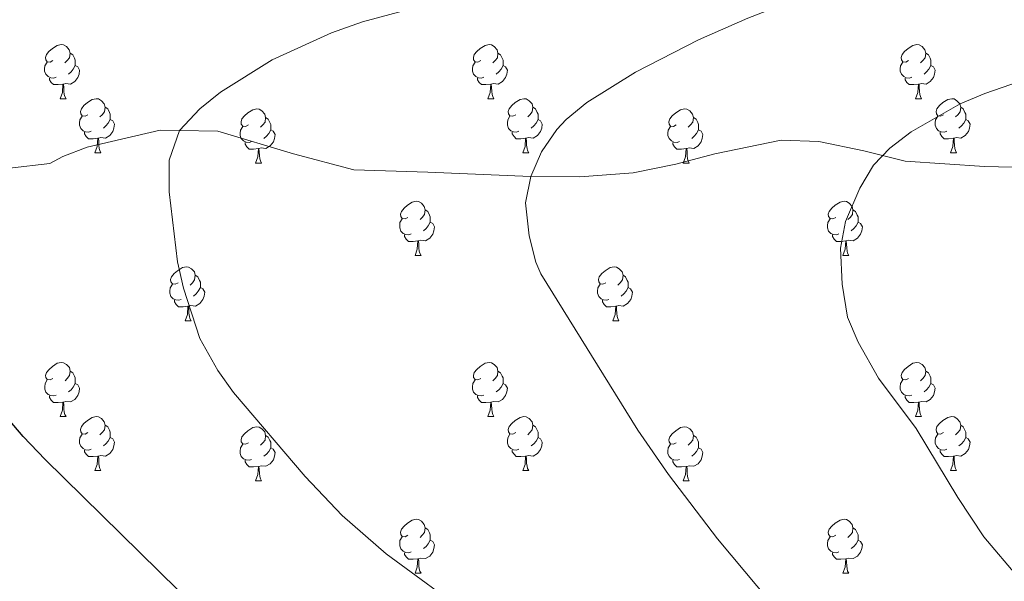
# Model space of a CAD drawing. Units: metres. Extents: x 644292 to 648809, y 725124 to 728188.
# Drawn here: x 647103 to 647286, y 726731 to 726835 of the extents above; entities that cross this region are included whole.
import ezdxf

# ---------------------------------------------------------------- set-up
doc = ezdxf.new("R2010")
doc.units = ezdxf.units.M
doc.header["$MEASUREMENT"] = 0
doc.linetypes.add('DGN Style 3', pattern=[69.400654, 49.571895, -19.828758])
for name, color, linetype, lineweight in [('Carátula', 7, 'Continuous', 5), ('Elementos auxiliares', 7, 'Continuous', 5), ('Entidades rústicas y varios', 7, 'Continuous', 5), ('Relieve y altimetría', 7, 'Continuous', 5), ('Viales y ferrocarril', 7, 'Continuous', 5)]:
    doc.layers.add(name, color=color, linetype=linetype, lineweight=lineweight)

msp = doc.modelspace()

# ---------------------------------------------------------------- linework, layer by layer
at = {"layer": 'Carátula', "color": 7, "linetype": 'Continuous', "lineweight": 5}
msp.add_3dface([(644355.25, 725123.8), (648809.25, 725218.36), (648746.2, 728187.71), (644292.21, 728093.15)], dxfattribs=at)
at = {"layer": 'Elementos auxiliares', "color": 250, "linetype": 'Continuous', "lineweight": 5}
msp.add_3dface([(645224.02, 725536.17), (645175.5, 727849.46), (648589.08, 727922), (648638.73, 725608.67)], dxfattribs=at)
at = {"layer": 'Entidades rústicas y varios', "color": 92, "linetype": 'Continuous', "lineweight": 5}
for p, q in [((647110.72, 726820.72), (647111.85, 726820.72)), ((647190.05, 726820.72), (647191.17, 726820.72)), ((647269.38, 726820.72), (647270.5, 726820.72)), ((647117.2, 726810.69), (647118.32, 726810.69)), ((647196.52, 726810.69), (647197.65, 726810.69)), ((647275.85, 726810.69), (647276.98, 726810.69)), ((647146.97, 726808.78), (647148.09, 726808.78)), ((647226.3, 726808.78), (647227.42, 726808.78)), ((647176.55, 726791.64), (647177.67, 726791.64)), ((647255.87, 726791.64), (647257, 726791.64)), ((647133.91, 726779.5), (647135.03, 726779.5)), ((647213.24, 726779.5), (647214.36, 726779.5)), ((647110.72, 726761.73), (647111.85, 726761.73)), ((647190.05, 726761.73), (647191.17, 726761.73)), ((647269.38, 726761.73), (647270.5, 726761.73)), ((647117.2, 726751.7), (647118.32, 726751.7)), ((647196.52, 726751.7), (647197.65, 726751.7)), ((647275.85, 726751.7), (647276.98, 726751.7)), ((647146.97, 726749.79), (647148.09, 726749.79)), ((647226.3, 726749.79), (647227.42, 726749.79)), ((647176.55, 726732.65), (647177.67, 726732.65)), ((647255.87, 726732.65), (647257, 726732.65))]:
    msp.add_line(p, q, dxfattribs=at)
at = {"layer": 'Entidades rústicas y varios', "color": 92, "linetype": 'Continuous', "lineweight": 5, "flags": 128}
for points in [[(647109.41, 726827.78), (647108.88, 726827.52), (647108.35, 726827.57), (647108.09, 726827.94), (647108.03, 726828.37), (647108.19, 726828.89), (647108.67, 726829.48), (647109.31, 726830.01), (647110.21, 726830.6), (647110.95, 726830.76), (647111.38, 726830.7), (647111.91, 726830.39), (647112.44, 726829.8), (647112.6, 726829.16), (647112.49, 726828.31), (647112.06, 726827.78), (647111.64, 726827.36)], [(647188.75, 726827.78), (647188.22, 726827.52), (647187.69, 726827.57), (647187.42, 726827.94), (647187.37, 726828.37), (647187.53, 726828.89), (647188.01, 726829.48), (647188.64, 726830.01), (647189.54, 726830.6), (647190.29, 726830.76), (647190.71, 726830.7), (647191.24, 726830.39), (647191.77, 726829.8), (647191.93, 726829.16), (647191.82, 726828.31), (647191.4, 726827.78), (647190.98, 726827.36)], [(647268.08, 726827.78), (647267.55, 726827.52), (647267.02, 726827.57), (647266.75, 726827.94), (647266.7, 726828.37), (647266.86, 726828.89), (647267.34, 726829.48), (647267.97, 726830.01), (647268.87, 726830.6), (647269.62, 726830.76), (647270.04, 726830.7), (647270.57, 726830.39), (647271.1, 726829.8), (647271.26, 726829.16), (647271.15, 726828.31), (647270.73, 726827.78), (647270.31, 726827.36)], [(647112.6, 726829.16), (647113.07, 726828.85), (647113.39, 726828.21), (647113.55, 726827.89), (647113.56, 726827.31), (647113.56, 726826.88), (647113.19, 726826.19), (647112.77, 726825.71), (647112.29, 726825.29)], [(647191.93, 726829.16), (647192.41, 726828.85), (647192.72, 726828.21), (647192.88, 726827.89), (647192.88, 726827.31), (647192.88, 726826.88), (647192.51, 726826.19), (647192.09, 726825.71), (647191.61, 726825.29)], [(647271.26, 726829.16), (647271.74, 726828.85), (647272.05, 726828.21), (647272.21, 726827.89), (647272.21, 726827.31), (647272.21, 726826.88), (647271.84, 726826.19), (647271.42, 726825.71), (647270.94, 726825.29)], [(647110.01, 726824.7), (647109.58, 726824.54), (647109, 726824.6), (647108.52, 726824.81), (647108.1, 726825.24), (647107.87, 726825.82), (647107.87, 726826.24), (647107.93, 726826.83), (647108.35, 726827.52)], [(647113.56, 726826.88), (647114.01, 726826.63), (647114.36, 726826.02), (647114.25, 726825.29), (647114.04, 726824.65), (647113.45, 726823.91), (647112.66, 726823.43), (647111.81, 726823.54), (647111.38, 726823.41)], [(647189.33, 726824.7), (647188.91, 726824.54), (647188.32, 726824.6), (647187.85, 726824.81), (647187.42, 726825.24), (647187.21, 726825.82), (647187.21, 726826.24), (647187.26, 726826.83), (647187.69, 726827.52)], [(647192.88, 726826.88), (647193.34, 726826.63), (647193.68, 726826.02), (647193.57, 726825.29), (647193.36, 726824.65), (647192.78, 726823.91), (647191.98, 726823.43), (647191.13, 726823.54), (647190.7, 726823.41)], [(647268.66, 726824.7), (647268.24, 726824.54), (647267.65, 726824.6), (647267.18, 726824.81), (647266.75, 726825.24), (647266.54, 726825.82), (647266.54, 726826.24), (647266.59, 726826.83), (647267.02, 726827.52)], [(647272.21, 726826.88), (647272.67, 726826.63), (647273.01, 726826.02), (647272.9, 726825.29), (647272.69, 726824.65), (647272.11, 726823.91), (647271.31, 726823.43), (647270.46, 726823.54), (647270.03, 726823.41)], [(647111.27, 726823.41), (647110.38, 726823.32), (647109.53, 726823.32), (647109.11, 726823.75), (647108.79, 726824.23), (647108.79, 726824.54)], [(647190.59, 726823.41), (647189.7, 726823.32), (647188.86, 726823.32), (647188.43, 726823.75), (647188.11, 726824.23), (647188.11, 726824.54)], [(647269.92, 726823.41), (647269.03, 726823.32), (647268.19, 726823.32), (647267.76, 726823.75), (647267.44, 726824.23), (647267.44, 726824.54)], [(647110.72, 726820.72), (647111.16, 726821.88), (647111.27, 726823.41), (647111.38, 726823.41), (647111.41, 726822.82), (647111.45, 726822.14), (647111.52, 726821.52), (647111.63, 726821.12), (647111.85, 726820.72)], [(647190.05, 726820.72), (647190.48, 726821.88), (647190.59, 726823.41), (647190.7, 726823.41), (647190.74, 726822.82), (647190.77, 726822.14), (647190.84, 726821.52), (647190.96, 726821.12), (647191.17, 726820.72)], [(647269.38, 726820.72), (647269.81, 726821.88), (647269.92, 726823.41), (647270.03, 726823.41), (647270.07, 726822.82), (647270.1, 726822.14), (647270.17, 726821.52), (647270.29, 726821.12), (647270.5, 726820.72)], [(647115.9, 726817.75), (647115.37, 726817.48), (647114.84, 726817.54), (647114.57, 726817.91), (647114.52, 726818.33), (647114.68, 726818.85), (647115.16, 726819.45), (647115.79, 726819.98), (647116.69, 726820.56), (647117.44, 726820.72), (647117.86, 726820.67), (647118.39, 726820.35), (647118.92, 726819.77), (647119.08, 726819.13), (647118.97, 726818.28), (647118.55, 726817.75), (647118.13, 726817.32)], [(647195.22, 726817.75), (647194.69, 726817.48), (647194.16, 726817.54), (647193.9, 726817.91), (647193.84, 726818.33), (647194, 726818.85), (647194.48, 726819.45), (647195.12, 726819.98), (647196.02, 726820.56), (647196.76, 726820.72), (647197.19, 726820.67), (647197.72, 726820.35), (647198.25, 726819.77), (647198.41, 726819.13), (647198.3, 726818.28), (647197.87, 726817.75), (647197.45, 726817.32)], [(647274.55, 726817.75), (647274.02, 726817.48), (647273.49, 726817.54), (647273.23, 726817.91), (647273.17, 726818.33), (647273.33, 726818.85), (647273.81, 726819.45), (647274.45, 726819.98), (647275.35, 726820.56), (647276.09, 726820.72), (647276.52, 726820.67), (647277.05, 726820.35), (647277.58, 726819.77), (647277.74, 726819.13), (647277.63, 726818.28), (647277.2, 726817.75), (647276.78, 726817.32)], [(647119.08, 726819.13), (647119.56, 726818.81), (647119.87, 726818.17), (647120.03, 726817.85), (647120.03, 726817.27), (647120.03, 726816.85), (647119.66, 726816.16), (647119.24, 726815.68), (647118.76, 726815.26)], [(647145.67, 726815.84), (647145.14, 726815.58), (647144.61, 726815.63), (647144.34, 726816), (647144.29, 726816.43), (647144.45, 726816.95), (647144.93, 726817.54), (647145.56, 726818.07), (647146.46, 726818.66), (647147.21, 726818.82), (647147.63, 726818.76), (647148.16, 726818.45), (647148.69, 726817.86), (647148.85, 726817.22), (647148.74, 726816.37), (647148.32, 726815.84), (647147.9, 726815.42)], [(647198.41, 726819.13), (647198.88, 726818.81), (647199.2, 726818.17), (647199.36, 726817.85), (647199.36, 726817.27), (647199.36, 726816.85), (647198.99, 726816.16), (647198.57, 726815.68), (647198.09, 726815.26)], [(647225, 726815.84), (647224.47, 726815.58), (647223.94, 726815.63), (647223.67, 726816), (647223.62, 726816.43), (647223.78, 726816.95), (647224.26, 726817.54), (647224.89, 726818.07), (647225.79, 726818.66), (647226.54, 726818.82), (647226.96, 726818.76), (647227.49, 726818.45), (647228.02, 726817.86), (647228.18, 726817.22), (647228.07, 726816.37), (647227.65, 726815.84), (647227.23, 726815.42)], [(647277.74, 726819.13), (647278.21, 726818.81), (647278.53, 726818.17), (647278.69, 726817.85), (647278.69, 726817.27), (647278.69, 726816.85), (647278.32, 726816.16), (647277.9, 726815.68), (647277.42, 726815.26)], [(647116.48, 726814.67), (647116.06, 726814.51), (647115.47, 726814.57), (647115, 726814.78), (647114.57, 726815.2), (647114.36, 726815.79), (647114.36, 726816.21), (647114.41, 726816.79), (647114.84, 726817.48)], [(647148.85, 726817.22), (647149.33, 726816.91), (647149.64, 726816.27), (647149.8, 726815.95), (647149.8, 726815.37), (647149.8, 726814.94), (647149.43, 726814.25), (647149.01, 726813.77), (647148.53, 726813.35)], [(647195.81, 726814.67), (647195.38, 726814.51), (647194.8, 726814.57), (647194.32, 726814.78), (647193.9, 726815.2), (647193.68, 726815.79), (647193.68, 726816.21), (647193.74, 726816.79), (647194.16, 726817.48)], [(647228.18, 726817.22), (647228.66, 726816.91), (647228.97, 726816.27), (647229.13, 726815.95), (647229.13, 726815.37), (647229.13, 726814.94), (647228.76, 726814.25), (647228.34, 726813.77), (647227.86, 726813.35)], [(647275.14, 726814.67), (647274.71, 726814.51), (647274.13, 726814.57), (647273.65, 726814.78), (647273.23, 726815.2), (647273.01, 726815.79), (647273.01, 726816.21), (647273.07, 726816.79), (647273.49, 726817.48)], [(647120.03, 726816.85), (647120.49, 726816.6), (647120.83, 726815.98), (647120.72, 726815.26), (647120.51, 726814.62), (647119.93, 726813.88), (647119.13, 726813.4), (647118.28, 726813.5), (647117.85, 726813.37)], [(647146.25, 726812.76), (647145.83, 726812.6), (647145.24, 726812.66), (647144.77, 726812.87), (647144.34, 726813.3), (647144.13, 726813.88), (647144.13, 726814.3), (647144.18, 726814.89), (647144.61, 726815.58)], [(647199.36, 726816.85), (647199.81, 726816.6), (647200.16, 726815.98), (647200.05, 726815.26), (647199.84, 726814.62), (647199.25, 726813.88), (647198.46, 726813.4), (647197.61, 726813.5), (647197.18, 726813.37)], [(647225.58, 726812.76), (647225.16, 726812.6), (647224.57, 726812.66), (647224.1, 726812.87), (647223.67, 726813.3), (647223.46, 726813.88), (647223.46, 726814.3), (647223.51, 726814.89), (647223.94, 726815.58)], [(647278.69, 726816.85), (647279.14, 726816.6), (647279.49, 726815.98), (647279.38, 726815.26), (647279.17, 726814.62), (647278.58, 726813.88), (647277.79, 726813.4), (647276.94, 726813.5), (647276.51, 726813.37)], [(647117.74, 726813.37), (647116.85, 726813.29), (647116.01, 726813.29), (647115.58, 726813.72), (647115.26, 726814.19), (647115.26, 726814.51)], [(647117.2, 726810.69), (647117.63, 726811.85), (647117.74, 726813.37), (647117.85, 726813.37), (647117.89, 726812.79), (647117.92, 726812.1), (647117.99, 726811.49), (647118.11, 726811.09), (647118.32, 726810.69)], [(647149.8, 726814.94), (647150.26, 726814.69), (647150.6, 726814.08), (647150.49, 726813.35), (647150.28, 726812.71), (647149.7, 726811.97), (647148.9, 726811.49), (647148.05, 726811.6), (647147.62, 726811.47)], [(647197.07, 726813.37), (647196.18, 726813.29), (647195.33, 726813.29), (647194.91, 726813.72), (647194.59, 726814.19), (647194.59, 726814.51)], [(647196.52, 726810.69), (647196.96, 726811.85), (647197.07, 726813.37), (647197.18, 726813.37), (647197.21, 726812.79), (647197.25, 726812.1), (647197.32, 726811.49), (647197.43, 726811.09), (647197.65, 726810.69)], [(647229.13, 726814.94), (647229.59, 726814.69), (647229.93, 726814.08), (647229.82, 726813.35), (647229.61, 726812.71), (647229.03, 726811.97), (647228.23, 726811.49), (647227.38, 726811.6), (647226.95, 726811.47)], [(647276.4, 726813.37), (647275.51, 726813.29), (647274.66, 726813.29), (647274.24, 726813.72), (647273.92, 726814.19), (647273.92, 726814.51)], [(647275.85, 726810.69), (647276.29, 726811.85), (647276.4, 726813.37), (647276.51, 726813.37), (647276.54, 726812.79), (647276.58, 726812.1), (647276.65, 726811.49), (647276.76, 726811.09), (647276.98, 726810.69)], [(647147.51, 726811.47), (647146.62, 726811.38), (647145.78, 726811.38), (647145.35, 726811.81), (647145.03, 726812.29), (647145.03, 726812.6)], [(647146.97, 726808.78), (647147.4, 726809.94), (647147.51, 726811.47), (647147.62, 726811.47), (647147.66, 726810.88), (647147.69, 726810.2), (647147.76, 726809.58), (647147.88, 726809.18), (647148.09, 726808.78)], [(647226.84, 726811.47), (647225.95, 726811.38), (647225.11, 726811.38), (647224.68, 726811.81), (647224.36, 726812.29), (647224.36, 726812.6)], [(647226.3, 726808.78), (647226.73, 726809.94), (647226.84, 726811.47), (647226.95, 726811.47), (647226.99, 726810.88), (647227.02, 726810.2), (647227.09, 726809.58), (647227.21, 726809.18), (647227.42, 726808.78)], [(647175.25, 726798.7), (647174.72, 726798.44), (647174.19, 726798.49), (647173.92, 726798.86), (647173.87, 726799.29), (647174.03, 726799.81), (647174.51, 726800.4), (647175.14, 726800.93), (647176.04, 726801.52), (647176.79, 726801.68), (647177.21, 726801.62), (647177.74, 726801.31), (647178.27, 726800.72), (647178.43, 726800.08), (647178.32, 726799.23), (647177.9, 726798.7), (647177.48, 726798.28)], [(647254.57, 726798.7), (647254.04, 726798.44), (647253.51, 726798.49), (647253.25, 726798.86), (647253.19, 726799.29), (647253.35, 726799.81), (647253.83, 726800.4), (647254.47, 726800.93), (647255.37, 726801.52), (647256.11, 726801.68), (647256.54, 726801.62), (647257.07, 726801.31), (647257.6, 726800.72), (647257.76, 726800.08), (647257.65, 726799.23), (647257.22, 726798.7), (647256.8, 726798.28)], [(647178.43, 726800.08), (647178.91, 726799.77), (647179.22, 726799.13), (647179.38, 726798.81), (647179.38, 726798.23), (647179.38, 726797.8), (647179.01, 726797.11), (647178.59, 726796.63), (647178.11, 726796.21)], [(647257.76, 726800.08), (647258.23, 726799.77), (647258.55, 726799.13), (647258.71, 726798.81), (647258.71, 726798.23), (647258.71, 726797.8), (647258.34, 726797.11), (647257.92, 726796.63), (647257.44, 726796.21)], [(647175.83, 726795.62), (647175.41, 726795.46), (647174.82, 726795.52), (647174.35, 726795.73), (647173.92, 726796.16), (647173.71, 726796.74), (647173.71, 726797.16), (647173.76, 726797.75), (647174.19, 726798.44)], [(647179.38, 726797.8), (647179.84, 726797.55), (647180.18, 726796.94), (647180.07, 726796.21), (647179.86, 726795.57), (647179.28, 726794.83), (647178.48, 726794.35), (647177.63, 726794.46), (647177.2, 726794.33)], [(647255.16, 726795.62), (647254.73, 726795.46), (647254.15, 726795.52), (647253.67, 726795.73), (647253.25, 726796.16), (647253.03, 726796.74), (647253.03, 726797.16), (647253.09, 726797.75), (647253.51, 726798.44)], [(647258.71, 726797.8), (647259.16, 726797.55), (647259.51, 726796.94), (647259.4, 726796.21), (647259.19, 726795.57), (647258.6, 726794.83), (647257.81, 726794.35), (647256.96, 726794.46), (647256.53, 726794.33)], [(647177.09, 726794.33), (647176.2, 726794.24), (647175.36, 726794.24), (647174.93, 726794.67), (647174.61, 726795.15), (647174.61, 726795.46)], [(647256.42, 726794.33), (647255.53, 726794.24), (647254.68, 726794.24), (647254.26, 726794.67), (647253.94, 726795.15), (647253.94, 726795.46)], [(647176.55, 726791.64), (647176.98, 726792.8), (647177.09, 726794.33), (647177.2, 726794.33), (647177.24, 726793.74), (647177.27, 726793.06), (647177.34, 726792.44), (647177.46, 726792.04), (647177.67, 726791.64)], [(647255.87, 726791.64), (647256.31, 726792.8), (647256.42, 726794.33), (647256.53, 726794.33), (647256.56, 726793.74), (647256.6, 726793.06), (647256.67, 726792.44), (647256.78, 726792.04), (647257, 726791.64)], [(647132.61, 726786.56), (647132.08, 726786.3), (647131.55, 726786.35), (647131.29, 726786.72), (647131.23, 726787.15), (647131.39, 726787.67), (647131.87, 726788.26), (647132.51, 726788.79), (647133.41, 726789.38), (647134.15, 726789.54), (647134.57, 726789.48), (647135.11, 726789.17), (647135.63, 726788.58), (647135.79, 726787.94), (647135.69, 726787.09), (647135.26, 726786.56), (647134.84, 726786.14)], [(647211.94, 726786.56), (647211.41, 726786.3), (647210.88, 726786.35), (647210.61, 726786.72), (647210.56, 726787.15), (647210.72, 726787.67), (647211.2, 726788.26), (647211.83, 726788.79), (647212.73, 726789.38), (647213.48, 726789.54), (647213.9, 726789.48), (647214.43, 726789.17), (647214.96, 726788.58), (647215.12, 726787.94), (647215.01, 726787.09), (647214.59, 726786.56), (647214.17, 726786.14)], [(647135.79, 726787.94), (647136.27, 726787.63), (647136.59, 726786.99), (647136.75, 726786.67), (647136.75, 726786.09), (647136.75, 726785.66), (647136.37, 726784.97), (647135.95, 726784.49), (647135.47, 726784.07)], [(647215.12, 726787.94), (647215.6, 726787.63), (647215.91, 726786.99), (647216.07, 726786.67), (647216.07, 726786.09), (647216.07, 726785.66), (647215.7, 726784.97), (647215.28, 726784.49), (647214.8, 726784.07)], [(647133.19, 726783.48), (647132.77, 726783.32), (647132.19, 726783.38), (647131.71, 726783.59), (647131.29, 726784.02), (647131.07, 726784.6), (647131.07, 726785.02), (647131.13, 726785.61), (647131.55, 726786.3)], [(647212.52, 726783.48), (647212.1, 726783.32), (647211.51, 726783.38), (647211.04, 726783.59), (647210.61, 726784.02), (647210.4, 726784.6), (647210.4, 726785.02), (647210.45, 726785.61), (647210.88, 726786.3)], [(647136.75, 726785.66), (647137.2, 726785.41), (647137.55, 726784.8), (647137.43, 726784.07), (647137.23, 726783.43), (647136.64, 726782.69), (647135.85, 726782.21), (647134.99, 726782.32), (647134.57, 726782.19)], [(647216.07, 726785.66), (647216.53, 726785.41), (647216.87, 726784.8), (647216.76, 726784.07), (647216.55, 726783.43), (647215.97, 726782.69), (647215.17, 726782.21), (647214.32, 726782.32), (647213.89, 726782.19)], [(647134.45, 726782.19), (647133.57, 726782.1), (647132.72, 726782.1), (647132.29, 726782.53), (647131.97, 726783.01), (647131.97, 726783.32)], [(647213.78, 726782.19), (647212.89, 726782.1), (647212.05, 726782.1), (647211.62, 726782.53), (647211.3, 726783.01), (647211.3, 726783.32)], [(647133.91, 726779.5), (647134.35, 726780.66), (647134.45, 726782.19), (647134.57, 726782.19), (647134.6, 726781.6), (647134.63, 726780.92), (647134.71, 726780.3), (647134.82, 726779.9), (647135.03, 726779.5)], [(647213.24, 726779.5), (647213.67, 726780.66), (647213.78, 726782.19), (647213.89, 726782.19), (647213.93, 726781.6), (647213.96, 726780.92), (647214.03, 726780.3), (647214.15, 726779.9), (647214.36, 726779.5)], [(647109.42, 726768.79), (647108.89, 726768.53), (647108.36, 726768.58), (647108.1, 726768.95), (647108.04, 726769.38), (647108.2, 726769.9), (647108.68, 726770.49), (647109.32, 726771.02), (647110.22, 726771.61), (647110.96, 726771.77), (647111.39, 726771.71), (647111.92, 726771.4), (647112.45, 726770.81), (647112.61, 726770.17), (647112.5, 726769.32), (647112.07, 726768.79), (647111.65, 726768.37)], [(647188.75, 726768.79), (647188.22, 726768.53), (647187.69, 726768.58), (647187.42, 726768.95), (647187.37, 726769.38), (647187.53, 726769.9), (647188.01, 726770.49), (647188.64, 726771.02), (647189.54, 726771.61), (647190.29, 726771.77), (647190.71, 726771.71), (647191.24, 726771.4), (647191.77, 726770.81), (647191.93, 726770.17), (647191.82, 726769.32), (647191.4, 726768.79), (647190.98, 726768.37)], [(647268.08, 726768.79), (647267.55, 726768.53), (647267.02, 726768.58), (647266.75, 726768.95), (647266.7, 726769.38), (647266.86, 726769.9), (647267.34, 726770.49), (647267.97, 726771.02), (647268.87, 726771.61), (647269.62, 726771.77), (647270.04, 726771.71), (647270.57, 726771.4), (647271.1, 726770.81), (647271.26, 726770.17), (647271.15, 726769.32), (647270.73, 726768.79), (647270.31, 726768.37)], [(647112.61, 726770.17), (647113.08, 726769.86), (647113.4, 726769.22), (647113.56, 726768.9), (647113.56, 726768.32), (647113.56, 726767.89), (647113.19, 726767.2), (647112.77, 726766.72), (647112.29, 726766.3)], [(647191.93, 726770.17), (647192.41, 726769.86), (647192.72, 726769.22), (647192.88, 726768.9), (647192.88, 726768.32), (647192.88, 726767.89), (647192.51, 726767.2), (647192.09, 726766.72), (647191.61, 726766.3)], [(647271.26, 726770.17), (647271.74, 726769.86), (647272.05, 726769.22), (647272.21, 726768.9), (647272.21, 726768.32), (647272.21, 726767.89), (647271.84, 726767.2), (647271.42, 726766.72), (647270.94, 726766.3)], [(647110.01, 726765.71), (647109.58, 726765.55), (647109, 726765.61), (647108.52, 726765.82), (647108.1, 726766.25), (647107.88, 726766.83), (647107.88, 726767.25), (647107.94, 726767.84), (647108.36, 726768.53)], [(647113.56, 726767.89), (647114.01, 726767.64), (647114.36, 726767.03), (647114.25, 726766.3), (647114.04, 726765.66), (647113.45, 726764.92), (647112.66, 726764.44), (647111.81, 726764.55), (647111.38, 726764.42)], [(647189.33, 726765.71), (647188.91, 726765.55), (647188.32, 726765.61), (647187.85, 726765.82), (647187.42, 726766.25), (647187.21, 726766.83), (647187.21, 726767.25), (647187.26, 726767.84), (647187.69, 726768.53)], [(647192.88, 726767.89), (647193.34, 726767.64), (647193.68, 726767.03), (647193.57, 726766.3), (647193.36, 726765.66), (647192.78, 726764.92), (647191.98, 726764.44), (647191.13, 726764.55), (647190.7, 726764.42)], [(647268.66, 726765.71), (647268.24, 726765.55), (647267.65, 726765.61), (647267.18, 726765.82), (647266.75, 726766.25), (647266.54, 726766.83), (647266.54, 726767.25), (647266.59, 726767.84), (647267.02, 726768.53)], [(647272.21, 726767.89), (647272.67, 726767.64), (647273.01, 726767.03), (647272.9, 726766.3), (647272.69, 726765.66), (647272.11, 726764.92), (647271.31, 726764.44), (647270.46, 726764.55), (647270.03, 726764.42)], [(647111.27, 726764.42), (647110.38, 726764.33), (647109.53, 726764.33), (647109.11, 726764.76), (647108.79, 726765.24), (647108.79, 726765.55)], [(647110.72, 726761.73), (647111.16, 726762.89), (647111.27, 726764.42), (647111.38, 726764.42), (647111.41, 726763.83), (647111.45, 726763.15), (647111.52, 726762.53), (647111.63, 726762.13), (647111.85, 726761.73)], [(647190.59, 726764.42), (647189.7, 726764.33), (647188.86, 726764.33), (647188.43, 726764.76), (647188.11, 726765.24), (647188.11, 726765.55)], [(647190.05, 726761.73), (647190.48, 726762.89), (647190.59, 726764.42), (647190.7, 726764.42), (647190.74, 726763.83), (647190.77, 726763.15), (647190.84, 726762.53), (647190.96, 726762.13), (647191.17, 726761.73)], [(647269.92, 726764.42), (647269.03, 726764.33), (647268.19, 726764.33), (647267.76, 726764.76), (647267.44, 726765.24), (647267.44, 726765.55)], [(647269.38, 726761.73), (647269.81, 726762.89), (647269.92, 726764.42), (647270.03, 726764.42), (647270.07, 726763.83), (647270.1, 726763.15), (647270.17, 726762.53), (647270.29, 726762.13), (647270.5, 726761.73)], [(647115.9, 726758.76), (647115.37, 726758.49), (647114.84, 726758.55), (647114.57, 726758.92), (647114.52, 726759.34), (647114.68, 726759.86), (647115.16, 726760.46), (647115.79, 726760.99), (647116.69, 726761.57), (647117.44, 726761.73), (647117.86, 726761.68), (647118.39, 726761.36), (647118.92, 726760.78), (647119.08, 726760.14), (647118.97, 726759.29), (647118.55, 726758.76), (647118.13, 726758.33)], [(647195.22, 726758.76), (647194.69, 726758.49), (647194.16, 726758.55), (647193.9, 726758.92), (647193.84, 726759.34), (647194, 726759.86), (647194.48, 726760.46), (647195.12, 726760.99), (647196.02, 726761.57), (647196.76, 726761.73), (647197.19, 726761.68), (647197.72, 726761.36), (647198.25, 726760.78), (647198.41, 726760.14), (647198.3, 726759.29), (647197.87, 726758.76), (647197.45, 726758.33)], [(647274.55, 726758.76), (647274.02, 726758.49), (647273.49, 726758.55), (647273.23, 726758.92), (647273.17, 726759.34), (647273.33, 726759.86), (647273.81, 726760.46), (647274.45, 726760.99), (647275.35, 726761.57), (647276.09, 726761.73), (647276.52, 726761.68), (647277.05, 726761.36), (647277.58, 726760.78), (647277.74, 726760.14), (647277.63, 726759.29), (647277.2, 726758.76), (647276.78, 726758.33)], [(647116.48, 726755.68), (647116.06, 726755.52), (647115.47, 726755.58), (647115, 726755.79), (647114.57, 726756.21), (647114.36, 726756.8), (647114.36, 726757.22), (647114.41, 726757.8), (647114.84, 726758.49)], [(647119.08, 726760.14), (647119.56, 726759.82), (647119.87, 726759.18), (647120.03, 726758.86), (647120.03, 726758.28), (647120.03, 726757.86), (647119.66, 726757.17), (647119.24, 726756.69), (647118.76, 726756.27)], [(647145.67, 726756.85), (647145.14, 726756.59), (647144.61, 726756.64), (647144.34, 726757.01), (647144.29, 726757.44), (647144.45, 726757.96), (647144.93, 726758.55), (647145.56, 726759.08), (647146.46, 726759.67), (647147.21, 726759.83), (647147.63, 726759.77), (647148.16, 726759.46), (647148.69, 726758.87), (647148.85, 726758.23), (647148.74, 726757.38), (647148.32, 726756.85), (647147.9, 726756.43)], [(647195.81, 726755.68), (647195.38, 726755.52), (647194.8, 726755.58), (647194.32, 726755.79), (647193.9, 726756.21), (647193.68, 726756.8), (647193.68, 726757.22), (647193.74, 726757.8), (647194.16, 726758.49)], [(647198.41, 726760.14), (647198.88, 726759.82), (647199.2, 726759.18), (647199.36, 726758.86), (647199.36, 726758.28), (647199.36, 726757.86), (647198.99, 726757.17), (647198.57, 726756.69), (647198.09, 726756.27)], [(647225, 726756.85), (647224.47, 726756.59), (647223.94, 726756.64), (647223.67, 726757.01), (647223.62, 726757.44), (647223.78, 726757.96), (647224.26, 726758.55), (647224.89, 726759.08), (647225.79, 726759.67), (647226.54, 726759.83), (647226.96, 726759.77), (647227.49, 726759.46), (647228.02, 726758.87), (647228.18, 726758.23), (647228.07, 726757.38), (647227.65, 726756.85), (647227.23, 726756.43)], [(647275.14, 726755.68), (647274.71, 726755.52), (647274.13, 726755.58), (647273.65, 726755.79), (647273.23, 726756.21), (647273.01, 726756.8), (647273.01, 726757.22), (647273.07, 726757.8), (647273.49, 726758.49)], [(647277.74, 726760.14), (647278.21, 726759.82), (647278.53, 726759.18), (647278.69, 726758.86), (647278.69, 726758.28), (647278.69, 726757.86), (647278.32, 726757.17), (647277.9, 726756.69), (647277.42, 726756.27)], [(647120.03, 726757.86), (647120.49, 726757.61), (647120.83, 726756.99), (647120.72, 726756.27), (647120.51, 726755.63), (647119.93, 726754.89), (647119.13, 726754.41), (647118.28, 726754.51), (647117.85, 726754.38)], [(647148.85, 726758.23), (647149.33, 726757.92), (647149.64, 726757.28), (647149.8, 726756.96), (647149.8, 726756.38), (647149.8, 726755.95), (647149.43, 726755.26), (647149.01, 726754.78), (647148.53, 726754.36)], [(647199.36, 726757.86), (647199.81, 726757.61), (647200.16, 726756.99), (647200.05, 726756.27), (647199.84, 726755.63), (647199.25, 726754.89), (647198.46, 726754.41), (647197.61, 726754.51), (647197.18, 726754.38)], [(647228.18, 726758.23), (647228.66, 726757.92), (647228.97, 726757.28), (647229.13, 726756.96), (647229.13, 726756.38), (647229.13, 726755.95), (647228.76, 726755.26), (647228.34, 726754.78), (647227.86, 726754.36)], [(647278.69, 726757.86), (647279.14, 726757.61), (647279.49, 726756.99), (647279.38, 726756.27), (647279.17, 726755.63), (647278.58, 726754.89), (647277.79, 726754.41), (647276.94, 726754.51), (647276.51, 726754.38)], [(647117.74, 726754.38), (647116.85, 726754.3), (647116.01, 726754.3), (647115.58, 726754.73), (647115.26, 726755.2), (647115.26, 726755.52)], [(647146.25, 726753.77), (647145.83, 726753.61), (647145.24, 726753.67), (647144.77, 726753.88), (647144.34, 726754.31), (647144.13, 726754.89), (647144.13, 726755.31), (647144.18, 726755.9), (647144.61, 726756.59)], [(647149.8, 726755.95), (647150.26, 726755.7), (647150.6, 726755.09), (647150.49, 726754.36), (647150.28, 726753.72), (647149.7, 726752.98), (647148.9, 726752.5), (647148.05, 726752.61), (647147.62, 726752.48)], [(647197.07, 726754.38), (647196.18, 726754.3), (647195.33, 726754.3), (647194.91, 726754.73), (647194.59, 726755.2), (647194.59, 726755.52)], [(647225.58, 726753.77), (647225.16, 726753.61), (647224.57, 726753.67), (647224.1, 726753.88), (647223.67, 726754.31), (647223.46, 726754.89), (647223.46, 726755.31), (647223.51, 726755.9), (647223.94, 726756.59)], [(647229.13, 726755.95), (647229.59, 726755.7), (647229.93, 726755.09), (647229.82, 726754.36), (647229.61, 726753.72), (647229.03, 726752.98), (647228.23, 726752.5), (647227.38, 726752.61), (647226.95, 726752.48)], [(647276.4, 726754.38), (647275.51, 726754.3), (647274.66, 726754.3), (647274.24, 726754.73), (647273.92, 726755.2), (647273.92, 726755.52)], [(647117.2, 726751.7), (647117.63, 726752.86), (647117.74, 726754.38), (647117.85, 726754.38), (647117.89, 726753.8), (647117.92, 726753.11), (647117.99, 726752.5), (647118.11, 726752.1), (647118.32, 726751.7)], [(647147.51, 726752.48), (647146.62, 726752.39), (647145.78, 726752.39), (647145.35, 726752.82), (647145.03, 726753.3), (647145.03, 726753.61)], [(647196.52, 726751.7), (647196.96, 726752.86), (647197.07, 726754.38), (647197.18, 726754.38), (647197.21, 726753.8), (647197.25, 726753.11), (647197.32, 726752.5), (647197.43, 726752.1), (647197.65, 726751.7)], [(647226.84, 726752.48), (647225.95, 726752.39), (647225.11, 726752.39), (647224.68, 726752.82), (647224.36, 726753.3), (647224.36, 726753.61)], [(647275.85, 726751.7), (647276.29, 726752.86), (647276.4, 726754.38), (647276.51, 726754.38), (647276.54, 726753.8), (647276.58, 726753.11), (647276.65, 726752.5), (647276.76, 726752.1), (647276.98, 726751.7)], [(647146.97, 726749.79), (647147.4, 726750.95), (647147.51, 726752.48), (647147.62, 726752.48), (647147.66, 726751.89), (647147.69, 726751.21), (647147.76, 726750.59), (647147.88, 726750.19), (647148.09, 726749.79)], [(647226.3, 726749.79), (647226.73, 726750.95), (647226.84, 726752.48), (647226.95, 726752.48), (647226.99, 726751.89), (647227.02, 726751.21), (647227.09, 726750.59), (647227.21, 726750.19), (647227.42, 726749.79)], [(647175.25, 726739.71), (647174.72, 726739.44), (647174.19, 726739.5), (647173.92, 726739.87), (647173.87, 726740.29), (647174.03, 726740.81), (647174.51, 726741.41), (647175.14, 726741.94), (647176.04, 726742.52), (647176.79, 726742.68), (647177.21, 726742.63), (647177.74, 726742.31), (647178.27, 726741.73), (647178.43, 726741.09), (647178.32, 726740.24), (647177.9, 726739.71), (647177.48, 726739.28)], [(647254.57, 726739.71), (647254.04, 726739.44), (647253.51, 726739.5), (647253.25, 726739.87), (647253.19, 726740.29), (647253.35, 726740.81), (647253.83, 726741.41), (647254.47, 726741.94), (647255.37, 726742.52), (647256.11, 726742.68), (647256.54, 726742.63), (647257.07, 726742.31), (647257.6, 726741.73), (647257.76, 726741.09), (647257.65, 726740.24), (647257.22, 726739.71), (647256.8, 726739.28)], [(647178.43, 726741.09), (647178.91, 726740.77), (647179.22, 726740.13), (647179.38, 726739.81), (647179.38, 726739.23), (647179.38, 726738.81), (647179.01, 726738.12), (647178.59, 726737.64), (647178.11, 726737.22)], [(647257.76, 726741.09), (647258.23, 726740.77), (647258.55, 726740.13), (647258.71, 726739.81), (647258.71, 726739.23), (647258.71, 726738.81), (647258.34, 726738.12), (647257.92, 726737.64), (647257.44, 726737.22)], [(647175.83, 726736.63), (647175.41, 726736.47), (647174.82, 726736.53), (647174.35, 726736.74), (647173.92, 726737.16), (647173.71, 726737.75), (647173.71, 726738.17), (647173.76, 726738.75), (647174.19, 726739.44)], [(647179.38, 726738.81), (647179.84, 726738.56), (647180.18, 726737.94), (647180.07, 726737.22), (647179.86, 726736.58), (647179.28, 726735.84), (647178.48, 726735.36), (647177.63, 726735.46), (647177.2, 726735.33)], [(647255.16, 726736.63), (647254.73, 726736.47), (647254.15, 726736.53), (647253.67, 726736.74), (647253.25, 726737.16), (647253.03, 726737.75), (647253.03, 726738.17), (647253.09, 726738.75), (647253.51, 726739.44)], [(647258.71, 726738.81), (647259.16, 726738.56), (647259.51, 726737.94), (647259.4, 726737.22), (647259.19, 726736.58), (647258.6, 726735.84), (647257.81, 726735.36), (647256.96, 726735.46), (647256.53, 726735.33)], [(647177.09, 726735.33), (647176.2, 726735.25), (647175.36, 726735.25), (647174.93, 726735.68), (647174.61, 726736.15), (647174.61, 726736.47)], [(647176.55, 726732.65), (647176.98, 726733.81), (647177.09, 726735.33), (647177.2, 726735.33), (647177.24, 726734.75), (647177.27, 726734.06), (647177.34, 726733.45), (647177.46, 726733.05), (647177.67, 726732.65)], [(647256.42, 726735.33), (647255.53, 726735.25), (647254.68, 726735.25), (647254.26, 726735.68), (647253.94, 726736.15), (647253.94, 726736.47)], [(647255.87, 726732.65), (647256.31, 726733.81), (647256.42, 726735.33), (647256.53, 726735.33), (647256.56, 726734.75), (647256.6, 726734.06), (647256.67, 726733.45), (647256.78, 726733.05), (647257, 726732.65)]]:
    msp.add_lwpolyline(points, dxfattribs=at)
at = {"layer": 'Relieve y altimetría', "color": 30, "linetype": 'Continuous', "lineweight": 5, "flags": 128}
for points, elevation in [([(647310.31, 726871.13), (647272.15, 726862.04), (647252.43, 726858.63), (647241.86, 726856.39), (647217.65, 726850.18), (647186.14, 726840.25), (647166.84, 726835), (647161.09, 726832.91), (647150.08, 726827.93), (647140.48, 726821.91), (647136.62, 726818.85), (647132.85, 726814.83), (647130.98, 726809.29), (647130.95, 726803.41), (647132.5, 726790.45), (647133.6, 726785.58), (647136.62, 726776.22)], 780), ([(647304.67, 726854.24), (647281.07, 726848.93), (647266.56, 726845.19), (647247.55, 726839.29), (647238.24, 726835.67), (647229.09, 726831.63), (647217.41, 726825.66), (647208.4, 726819.99), (647204.55, 726816.85), (647202.85, 726815), (647200.03, 726810.86), (647198.04, 726806.3), (647197.02, 726801.39), (647197.72, 726795.27), (647198.93, 726790.39), (647199.91, 726788.2), (647217.88, 726759.21), (647223.53, 726750.96), (647232.66, 726739.05), (647254.82, 726712.51), (647282.05, 726682.15), (647288.93, 726674.86)], 785), ([(647312.78, 726832.27), (647282.22, 726821.71), (647277.64, 726819.74), (647268.56, 726814.55), (647264.6, 726811.51), (647261.6, 726808.41), (647259.01, 726804.14), (647256.38, 726797.91), (647255.43, 726792.98), (647255.75, 726786.3), (647256.78, 726780.16), (647258.74, 726775.56), (647262.47, 726768.86), (647269.48, 726759.54), (647277.23, 726746.7), (647282.04, 726739.4), (647288.51, 726731.77)], 790), ([(647136.62, 726776.22), (647139.99, 726770.28), (647142.87, 726766.21), (647156.17, 726750.6), (647163.06, 726743.38), (647171.2, 726736.24), (647187.2, 726724.52), (647204.62, 726712.54), (647219.66, 726699.12), (647240.73, 726677.48), (647254.89, 726661.83), (647271.25, 726642.93), (647278.15, 726635.66), (647281.9, 726632.34), (647289.7, 726626.37)], 780)]:
    msp.add_lwpolyline(points, dxfattribs=dict(at, elevation=elevation))
at = {"layer": 'Relieve y altimetría', "color": 30, "linetype": 'Continuous', "lineweight": 25, "elevation": 775, "flags": 128}
msp.add_lwpolyline([(647195.94, 726669.68), (647185.22, 726680.98), (647172.99, 726692.51), (647139.59, 726722.67), (647107.96, 726753.79), (647103.86, 726758.03), (647089.01, 726775.56)], dxfattribs=at)
at = {"layer": 'Viales y ferrocarril', "color": 250, "linetype": 'DGN Style 3', "lineweight": 5}
msp.add_polyline3d([(647101.36, 726807.85, 776.99), (647108.82, 726808.7, 777.6), (647111.25, 726809.96, 778.52), (647115.76, 726811.75, 778.98), (647129.3, 726814.9, 779.59), (647132.85, 726814.83, 780), (647139.96, 726814.7, 780.82), (647153.99, 726810.51, 781.74), (647165.18, 726807.5, 782.96), (647178.91, 726807.1, 783.57), (647198.04, 726806.3, 785), (647207.09, 726806.2, 785.41), (647217, 726806.97, 786.63), (647224.94, 726808.56, 786.79), (647232.13, 726810.51, 787.09), (647244.47, 726813.03, 787.86), (647251.45, 726812.77, 788.32), (647259.81, 726811.07, 789.39), (647267.43, 726809.1, 790.92), (647282.15, 726808.11, 791.23), (647309.84, 726807.56, 792.6)], dxfattribs=at)

doc.saveas('drawing.dxf')
